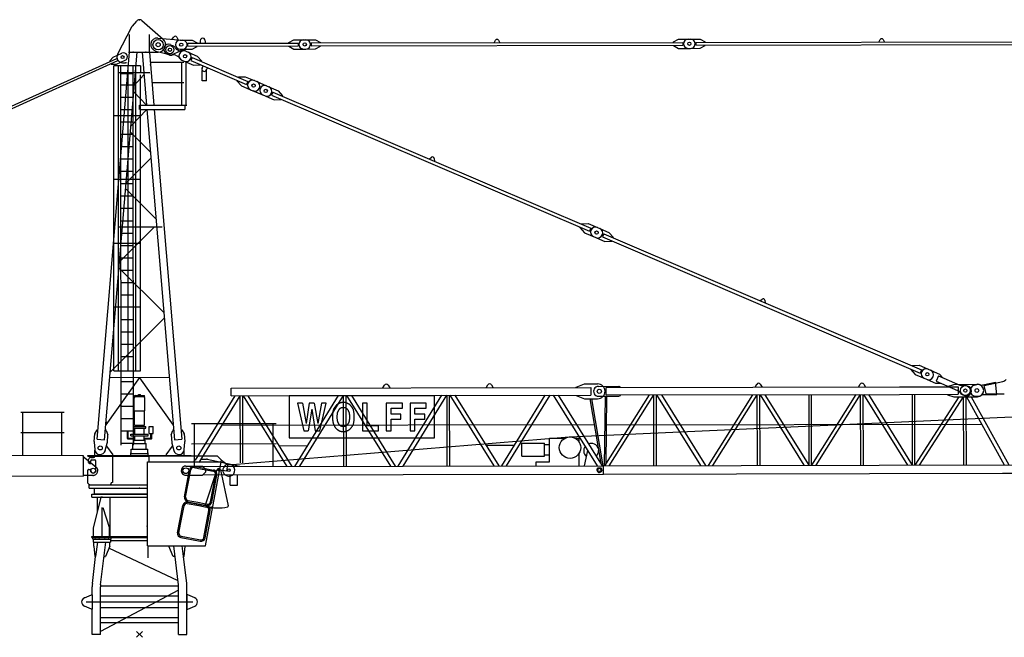
# Model space of a CAD drawing. Extents: x 27 to 305845, y -543 to 520123.
# Drawn here: x 37103 to 60908, y -71 to 14864 of the extents above; entities that cross this region are included whole.
import ezdxf

# ---------------------------------------------------------------- set-up
doc = ezdxf.new("R2010")
doc.units = 0

# ---------------------------------------------------------------- blocks, each defined once
blk = doc.blocks.new('W_8060_25_80m_HT23')
for p, q in [((-173, 14710), (-69, 14832)), ((59, 14842), (569, 14394)), ((-530, 14021), (-177, 14704)), ((-240, 14079), (-240, 14509)), ((240, 14079), (240, 14509)), ((444, 14420), (1049, 14367)), ((793, 14390), (833, 14447)), ((902, 14441), (932, 14377)), ((980, 14370), (1270, 14371)), ((1170, 14296), (3833, 14300)), ((1170, 14226), (1170, 14296)), ((1270, 14371), (1390, 14306)), ((1390, 14296), (1390, 14306)), ((1470, 14356), (1470, 14296)), ((1590, 14356), (1590, 14296)), ((3613, 14310), (3733, 14375)), ((3613, 14300), (3613, 14310)), ((3733, 14375), (4023, 14375)), ((3833, 14300), (3833, 14230)), ((3963, 14375), (4253, 14376)), ((4153, 14301), (13133, 14316)), ((4153, 14301), (4153, 14231)), ((4253, 14376), (4373, 14311)), ((4373, 14301), (4373, 14311)), ((8573, 14308), (8608, 14368)), ((8677, 14369), (8713, 14308)), ((12913, 14326), (13033, 14391)), ((12913, 14316), (12913, 14326)), ((13033, 14391), (13323, 14391)), ((13133, 14316), (13133, 14246)), ((13263, 14391), (13553, 14392)), ((13453, 14316), (22433, 14332)), ((13453, 14316), (13453, 14246)), ((13553, 14392), (13673, 14327)), ((13673, 14317), (13673, 14327)), ((17873, 14324), (17908, 14384)), ((17977, 14384), (18013, 14324)), ((-1023, 4721), (-240, 14079)), ((-843, 4706), (-60, 14079)), ((-636, 13961), (-426, 14056)), ((-270, 14079), (450, 14079)), ((60, 14079), (167, 12798)), ((240, 14079), (347, 12798)), ((391, 14106), (733, 14019)), ((752, 14260), (807, 14236)), ((814, 14027), (1088, 14158)), ((922, 14133), (965, 14114)), ((980, 14150), (1270, 14151)), ((1120, 14103), (1396, 13984)), ((1120, 14103), (1175, 14079)), ((1170, 14226), (3833, 14230)), ((1270, 14151), (1390, 14216)), ((1390, 14216), (1390, 14226)), ((3613, 14220), (3613, 14230)), ((3613, 14220), (3733, 14155)), ((3733, 14155), (4023, 14155)), ((3963, 14155), (4253, 14156)), ((4153, 14231), (13133, 14246)), ((4253, 14156), (4373, 14221)), ((4373, 14221), (4373, 14231)), ((12913, 14236), (12913, 14246)), ((12913, 14236), (13033, 14171)), ((13033, 14171), (13323, 14171)), ((13263, 14171), (13553, 14172)), ((13453, 14246), (22433, 14262)), ((13553, 14172), (13673, 14237)), ((13673, 14237), (13673, 14247)), ((-8761, 10209), (-550, 13929)), ((-8736, 10155), (-525, 13874)), ((-720, 13868), (-636, 13961)), ((-720, 13868), (-714, 13854)), ((-557, 13788), (-348, 13883)), ((-550, 13929), (-525, 13874)), ((-410, 13824), (-341, 13824)), ((260, 13838), (1075, 13838)), ((658, 14039), (713, 14016)), ((867, 14004), (910, 13986)), ((1021, 12798), (1021, 13838)), ((1025, 13882), (1301, 13764)), ((1025, 13882), (1081, 13858)), ((1126, 13838), (1166, 13838)), ((1126, 12798), (1126, 13838)), ((1272, 13950), (1241, 13877)), ((1241, 13877), (2587, 13300)), ((1272, 13950), (2619, 13373)), ((1396, 13984), (1506, 13861)), ((1506, 13861), (1502, 13852)), ((-689, 13800), (-683, 13786)), ((-683, 13786), (-557, 13788)), ((-624, 12550), (-624, 13745)), ((24, 13745), (-624, 13745)), ((-511, 12566), (-511, 13745)), ((-511, 13590), (250, 13590)), ((-450, 12570), (-450, 13745)), ((-275, 12572), (-275, 13745)), ((-150, 12570), (-150, 13745)), ((-93, 12566), (-89, 13761)), ((24, 13745), (24, 13590)), ((1301, 13764), (1467, 13769)), ((1470, 13778), (1467, 13769)), ((1511, 13695), (1535, 13751)), ((1516, 13382), (1516, 13639)), ((1616, 13382), (1616, 13639)), ((1622, 13649), (1645, 13703)), ((-450, 13566), (-150, 13566)), ((-127, 13274), (106, 13530)), ((24, 6373), (24, 13530)), ((301, 13348), (1075, 13348)), ((1616, 13382), (1516, 13382)), ((2357, 13398), (2354, 13389)), ((2354, 13389), (2464, 13266)), ((2393, 13481), (2389, 13472)), ((2393, 13481), (2558, 13486)), ((2558, 13486), (2834, 13368)), ((2619, 13373), (2587, 13300)), ((2779, 13392), (3128, 13242)), ((-450, 13292), (-150, 13292)), ((-140, 13119), (167, 12798)), ((2464, 13266), (2740, 13147)), ((2684, 13171), (3034, 13021)), ((3073, 13266), (3349, 13147)), ((3225, 13113), (3194, 13040)), ((3225, 13113), (10910, 9820)), ((3349, 13147), (3459, 13024)), ((-450, 12993), (-150, 12993)), ((2979, 13045), (3254, 12927)), ((3194, 13040), (10878, 9747)), ((3254, 12927), (3420, 12932)), ((3420, 12932), (3424, 12941)), ((3455, 13015), (3459, 13024)), ((-450, 12694), (-150, 12694)), ((-209, 12292), (176, 12693)), ((0, 12694), (0, 12798)), ((0, 12798), (1100, 12798)), ((5, 12693), (1095, 12693)), ((176, 12693), (843, 4706)), ((356, 12693), (1023, 4721)), ((895, 12798), (900, 12798)), ((1017, 12798), (1147, 12798)), ((1100, 12694), (1100, 12798)), ((-620, 6372), (-624, 12550)), ((-624, 12550), (24, 12550)), ((-507, 6372), (-511, 12566)), ((-446, 4578), (-450, 12570)), ((-450, 12395), (-150, 12395)), ((-275, 11028), (-275, 12572)), ((-146, 4578), (-150, 12570)), ((-90, 6372), (-93, 12566)), ((-221, 12145), (262, 11662)), ((-450, 12096), (-150, 12096)), ((-450, 11797), (-150, 11797)), ((-450, 11498), (-150, 11498)), ((-325, 10920), (274, 11519)), ((7003, 11494), (7060, 11536)), ((7123, 11509), (7132, 11439)), ((-450, 11200), (-150, 11200)), ((-624, 11005), (24, 11005)), ((-275, 9484), (-275, 11028)), ((-450, 10901), (-150, 10901)), ((-325, 10767), (397, 10046)), ((-450, 10602), (-150, 10602)), ((-450, 10303), (-150, 10303)), ((-450, 10004), (-150, 10004)), ((-511, 9858), (550, 9858)), ((-484, 9009), (365, 9858)), ((10644, 9836), (10648, 9845)), ((10644, 9836), (10755, 9713)), ((10680, 9919), (10684, 9928)), ((10684, 9928), (10849, 9933)), ((10849, 9933), (11125, 9815)), ((10910, 9820), (10878, 9747)), ((11070, 9839), (11346, 9721)), ((-450, 9705), (-150, 9705)), ((10755, 9713), (11030, 9595)), ((10975, 9618), (11251, 9500)), ((11222, 9687), (11191, 9613)), ((11191, 9613), (18875, 6320)), ((11222, 9687), (18906, 6394)), ((11346, 9721), (11456, 9597)), ((11452, 9588), (11456, 9597)), ((-624, 9461), (24, 9461)), ((-450, 9406), (-150, 9406)), ((-275, 7939), (-275, 9484)), ((11251, 9500), (11417, 9505)), ((11417, 9505), (11420, 9515)), ((-450, 9107), (-150, 9107)), ((586, 7785), (-496, 8859)), ((-450, 8808), (-150, 8808)), ((-450, 8509), (-150, 8509)), ((-450, 8211), (-150, 8211)), ((15000, 8068), (15056, 8109)), ((-624, 7917), (24, 7917)), ((-275, 6372), (-275, 7939)), ((15120, 8082), (15129, 8013)), ((598, 7643), (-707, 6338)), ((-450, 7613), (-150, 7613)), ((-449, 7314), (-150, 7314)), ((-449, 7015), (-150, 7015)), ((-449, 6716), (-150, 6716)), ((18677, 6492), (18681, 6502)), ((18681, 6502), (18846, 6507)), ((18846, 6507), (19122, 6389)), ((2, 6212), (-813, 5064)), ((-718, 6208), (717, 6216)), ((-625, 6372), (24, 6373)), ((-2, 6207), (814, 5056)), ((18641, 6410), (18645, 6419)), ((18641, 6410), (18751, 6286)), ((18751, 6286), (19027, 6168)), ((18906, 6394), (18875, 6320)), ((18972, 6192), (19248, 6073)), ((19067, 6412), (19342, 6294)), ((19313, 6252), (19258, 6123)), ((19313, 6252), (19831, 6030)), ((19342, 6294), (19421, 6206)), ((-446, 6118), (-146, 6118)), ((2216, 5950), (10911, 5968)), ((5881, 5958), (5923, 6028)), ((6009, 6029), (6051, 5958)), ((8381, 5963), (8423, 6033)), ((8509, 6034), (8551, 5963)), ((10556, 5977), (10756, 6058)), ((10556, 5967), (10556, 5977)), ((10756, 6058), (11076, 6058)), ((10911, 5968), (10911, 5788)), ((11096, 5998), (11591, 5999)), ((11281, 5969), (18376, 5983)), ((11281, 5789), (11281, 5969)), ((11591, 5999), (11631, 5979)), ((11631, 5969), (11631, 5979)), ((14881, 5976), (14923, 6047)), ((15009, 6047), (15051, 5976)), ((17381, 5981), (17423, 6052)), ((17509, 6052), (17551, 5981)), ((18376, 5983), (19791, 5986)), ((19248, 6073), (19366, 6077)), ((19258, 6123), (19776, 5901)), ((19536, 5995), (19686, 6046)), ((19536, 5985), (19536, 5995)), ((19686, 6046), (20261, 6047)), ((19791, 5986), (19791, 5806)), ((19986, 6018), (20041, 5995)), ((20188, 6027), (20240, 6039)), ((20390, 6031), (20698, 6100)), ((20424, 6018), (20875, 6119)), ((20469, 5817), (20424, 6018)), ((20731, 5798), (20698, 6100)), ((-446, 5819), (-146, 5819)), ((-129, 5756), (129, 5756)), ((-109, 5776), (-28, 5776)), ((-28, 5798), (27, 5798)), ((-28, 5776), (-28, 5798)), ((-28, 5776), (27, 5776)), ((27, 5776), (27, 5798)), ((27, 5776), (109, 5776)), ((1351, 4213), (2311, 5770)), ((1438, 4160), (2430, 5771)), ((2216, 5770), (2216, 5950)), ((2216, 5770), (10911, 5788)), ((2438, 4152), (2435, 5777)), ((2501, 4152), (2498, 5778)), ((2502, 5771), (3564, 4063)), ((2622, 5771), (3684, 4063)), ((3756, 4063), (4811, 5775)), ((3875, 4064), (4930, 5776)), ((4938, 4066), (4935, 5783)), ((5002, 4066), (4998, 5783)), ((5002, 5776), (6064, 4068)), ((5122, 5776), (6184, 4068)), ((6256, 4068), (7311, 5781)), ((6375, 4069), (7430, 5781)), ((7438, 4071), (7435, 5781)), ((7502, 4071), (7498, 5781)), ((7502, 5781), (8564, 4073)), ((7622, 5781), (8684, 4073)), ((8756, 4073), (9811, 5786)), ((8875, 4074), (9930, 5786)), ((10002, 5786), (11064, 4078)), ((10122, 5786), (11184, 4078)), ((10556, 5777), (10556, 5787)), ((10556, 5777), (10756, 5698)), ((11096, 5758), (11591, 5759)), ((11241, 4079), (11262, 5759)), ((11253, 4079), (12328, 5791)), ((11280, 4122), (11300, 5759)), ((11281, 5789), (18376, 5803)), ((11358, 4079), (12433, 5791)), ((11591, 5759), (11631, 5779)), ((11631, 5779), (11631, 5789)), ((12438, 4081), (12435, 5793)), ((12502, 4081), (12498, 5791)), ((12502, 5791), (13564, 4083)), ((12622, 5791), (13684, 4084)), ((13753, 4084), (14828, 5796)), ((13858, 4084), (14933, 5796)), ((14938, 4086), (14935, 5796)), ((15002, 4086), (14998, 5796)), ((15002, 5796), (16064, 4088)), ((15122, 5796), (16184, 4089)), ((16191, 4089), (16188, 5799)), ((16248, 4089), (16245, 5799)), ((16253, 4089), (17328, 5801)), ((16358, 4089), (17433, 5801)), ((17438, 4091), (17435, 5801)), ((17502, 4091), (17498, 5801)), ((17502, 5801), (18564, 4093)), ((17622, 5801), (18684, 4094)), ((18376, 5803), (19791, 5806)), ((18691, 4094), (18688, 5804)), ((18748, 4094), (18745, 5804)), ((18753, 4094), (19816, 5746)), ((18859, 4094), (19922, 5746)), ((19536, 5795), (19536, 5805)), ((19536, 5795), (19686, 5746)), ((19686, 5746), (20261, 5747)), ((19891, 5798), (19946, 5774)), ((19927, 4096), (19924, 5746)), ((19991, 4096), (19987, 5746)), ((19991, 5746), (20904, 4098)), ((20107, 5747), (21020, 4099)), ((20218, 5757), (20271, 5757)), ((20416, 5797), (20731, 5798)), ((20469, 5817), (20908, 5818)), ((-446, 5521), (-146, 5521)), ((-129, 5408), (-129, 5711)), ((129, 5408), (129, 5711)), ((3940, 5590), (4028, 5098)), ((4104, 5590), (4028, 5098)), ((4226, 5590), (4307, 5098)), ((4397, 5590), (4307, 5098)), ((10397, 4777), (29059, 5626)), ((10756, 5698), (11076, 5698)), ((10887, 5698), (11151, 4132)), ((10926, 5698), (11198, 4078)), ((-2872, 5372), (-1822, 5370)), ((-2820, 4332), (-2818, 5372)), ((-1878, 4330), (-1876, 5370)), ((-129, 5408), (129, 5408)), ((-120, 5062), (-120, 5408)), ((120, 5062), (120, 5408)), ((4164, 5448), (4079, 4925)), ((4164, 5448), (4249, 4925)), ((-446, 5222), (-146, 5222)), ((-142, 5023), (150, 5023)), ((-142, 5023), (-142, 4988)), ((-120, 5062), (120, 5062)), ((-103, 5023), (-103, 5062)), ((102, 5023), (102, 5062)), ((150, 4988), (150, 5023)), ((237, 4861), (237, 5026)), ((237, 5026), (332, 5026)), ((332, 4861), (332, 5026)), ((1253, 5098), (3303, 5102)), ((1330, 4068), (1328, 5098)), ((1992, 5060), (10991, 5078)), ((3230, 4062), (3228, 5102)), ((11292, 5069), (20356, 5087)), ((-2873, 4882), (-1823, 4880)), ((-1097, 4667), (-1082, 4852)), ((-1082, 4852), (-1024, 4947)), ((-1024, 4947), (-1004, 4946)), ((-824, 4931), (-805, 4929)), ((-805, 4929), (-763, 4825)), ((-778, 4640), (-763, 4825)), ((-446, 4923), (-146, 4923)), ((-294, 4739), (-294, 4898)), ((-294, 4770), (-294, 4833)), ((-276, 4748), (-276, 4898)), ((-209, 4799), (-209, 4844)), ((-209, 4844), (209, 4844)), ((-209, 4799), (209, 4799)), ((-142, 4988), (150, 4988)), ((-115, 4697), (-115, 4799)), ((-115, 4799), (115, 4799)), ((-115, 4697), (-115, 4799)), ((-112, 4844), (-112, 4988)), ((112, 4844), (112, 4988)), ((115, 4697), (115, 4799)), ((209, 4799), (209, 4844)), ((237, 4861), (332, 4861)), ((276, 4748), (276, 4861)), ((294, 4739), (294, 4861)), ((763, 4825), (805, 4929)), ((763, 4825), (778, 4640)), ((805, 4929), (824, 4931)), ((1004, 4946), (1024, 4947)), ((1024, 4947), (1082, 4852)), ((1082, 4852), (1097, 4667)), ((2149, 4101), (10388, 4776)), ((-1097, 4650), (-1082, 4468)), ((-1023, 4721), (-843, 4706)), ((-827, 4447), (-781, 4624)), ((-799, 4553), (-642, 4338)), ((-446, 4624), (-146, 4624)), ((-294, 4739), (-294, 4752)), ((-280, 4725), (-115, 4725)), ((-276, 4748), (-276, 4752)), ((-271, 4743), (-115, 4743)), ((-159, 4475), (-159, 4599)), ((-142, 4615), (158, 4615)), ((-135, 4615), (-135, 4697)), ((-135, 4697), (135, 4697)), ((115, 4743), (271, 4743)), ((115, 4725), (280, 4725)), ((135, 4615), (135, 4697)), ((158, 4475), (158, 4615)), ((642, 4338), (799, 4553)), ((781, 4624), (827, 4447)), ((843, 4706), (1023, 4721)), ((1082, 4468), (1097, 4650)), ((1254, 4608), (3304, 4612)), ((3373, 4563), (4064, 4564)), ((8373, 4573), (9064, 4574)), ((9246, 4623), (9790, 4624)), ((9247, 4306), (9246, 4623)), ((9790, 4307), (9790, 4624)), ((9790, 4594), (9911, 4594)), ((9910, 4741), (10291, 4742)), ((9912, 4176), (9910, 4741)), ((10526, 4742), (10629, 4742)), ((10629, 4643), (10629, 4742)), ((-4499, 4336), (-1359, 4329)), ((-1369, 4313), (-1047, 4046)), ((-1359, 4329), (-1360, 3829)), ((-1250, 4329), (1250, 4329)), ((-1250, 4309), (-1250, 4329)), ((-1250, 4309), (229, 4309)), ((-1080, 4309), (-1080, 4454)), ((-642, 3679), (-642, 4309)), ((-212, 4329), (-212, 4389)), ((-212, 4375), (212, 4375)), ((-200, 4475), (200, 4475)), ((-200, 4375), (-200, 4475)), ((200, 4375), (200, 4475)), ((212, 4329), (212, 4389)), ((229, 4314), (1461, 4314)), ((229, 4175), (229, 4314)), ((1080, 4314), (1080, 4454)), ((1250, 4314), (1250, 4329)), ((1461, 4314), (1881, 4314)), ((1881, 4314), (1981, 4214)), ((9247, 4306), (9790, 4307)), ((9790, 4338), (9911, 4338)), ((10630, 4077), (10630, 4391)), ((10760, 4078), (10835, 4448)), ((-1230, 4159), (-1230, 4229)), ((-1230, 4159), (-1200, 4129)), ((-1200, 4129), (-1181, 4129)), ((-1181, 4129), (-1181, 4199)), ((-1180, 4279), (-1110, 4279)), ((-1161, 4219), (-1079, 4219)), ((-1059, 3959), (-1059, 4199)), ((191, 2144), (191, 4174)), ((191, 4174), (1452, 4174)), ((1120, 4068), (1520, 4069)), ((1324, 4063), (1432, 4043)), ((1452, 4174), (1973, 4174)), ((1486, 4239), (1616, 4239)), ((1520, 4069), (1605, 3984)), ((1530, 4059), (11219, 4078)), ((1591, 2144), (1981, 4214)), ((1637, 4237), (2422, 4068)), ((1981, 4214), (2137, 4098)), ((2109, 3951), (2137, 4098)), ((9590, 4175), (9912, 4176)), ((9590, 4075), (9590, 4175)), ((11219, 3878), (11219, 4078)), ((11221, 4078), (21207, 4099)), ((11221, 3878), (11221, 4078)), ((-4610, 3836), (-1360, 3829)), ((-1120, 3844), (-1360, 3845)), ((-1250, 3659), (-1250, 3969)), ((-1230, 3989), (-1181, 3989)), ((-1181, 3959), (-1181, 3989)), ((1084, 3325), (1208, 3983)), ((1115, 3319), (1239, 3978)), ((1120, 3848), (1520, 3849)), ((1319, 4032), (1428, 4011)), ((1428, 4011), (1786, 3944)), ((1432, 4043), (1792, 3975)), ((1520, 3849), (1605, 3934)), ((1530, 3859), (11219, 3878)), ((1592, 3136), (1877, 3984)), ((1605, 3934), (1605, 3984)), ((1716, 3206), (1841, 3864)), ((1748, 3200), (1872, 3858)), ((1937, 3983), (2109, 3951)), ((1954, 3980), (2146, 3106)), ((2191, 3610), (2190, 3860)), ((2371, 3611), (2370, 3861)), ((11082, 4028), (11157, 4028)), ((11221, 3878), (20864, 3898)), ((20864, 3898), (21120, 3899)), ((-1250, 3659), (-1210, 3619)), ((-1220, 3619), (191, 3619)), ((-1220, 3539), (-1220, 3619)), ((2191, 3610), (2371, 3611)), ((-1220, 3539), (191, 3539)), ((-1150, 3320), (-1150, 3390)), ((-1150, 3390), (0, 3390)), ((-1087, 3397), (-1087, 3539)), ((-1087, 3397), (191, 3397)), ((0, 3390), (191, 3390)), ((-1150, 3320), (0, 3320)), ((-1112, 2570), (-928, 3320)), ((-1018, 2955), (-1018, 3320)), ((-709, 2370), (-709, 3320)), ((0, 3320), (191, 3320)), ((920, 2458), (1044, 3117)), ((1015, 2786), (1076, 3111)), ((1155, 3165), (1430, 3113)), ((1161, 3197), (1409, 3150)), ((1163, 3208), (1420, 3160)), ((1169, 3240), (1408, 3195)), ((1408, 3195), (1637, 3152)), ((1409, 3150), (1629, 3108)), ((1420, 3160), (1631, 3120)), ((1430, 3113), (1623, 3077)), ((-905, 2370), (-905, 3070)), ((-891, 3070), (-729, 2570)), ((1553, 2339), (1677, 2998)), ((1585, 2333), (1709, 2992)), ((952, 2452), (1015, 2786)), ((-1112, 2370), (-1112, 2570)), ((-729, 2370), (-729, 2570)), ((-1150, 2370), (0, 2370)), ((-1150, 2340), (-1150, 2370)), ((-1150, 2340), (-1150, 2370)), ((-1150, 2340), (0, 2340)), ((-1129, 2300), (-1129, 2340)), ((-1129, 2300), (-689, 2300)), ((-1119, 2300), (-699, 2300)), ((-1119, 2300), (-699, 2300)), ((-689, 2300), (-689, 2340)), ((0, 2370), (191, 2370)), ((0, 2340), (191, 2340)), ((191, 2144), (1424, 2144)), ((1000, 2342), (1422, 2262)), ((1006, 2373), (1433, 2293)), ((1422, 2262), (1468, 2253)), ((1424, 2144), (1591, 2144)), ((1433, 2293), (1474, 2285))]:
    blk.add_line(p, q)
at = {"color": 7, "linetype": 'Continuous'}
for p, q in [((7132, 5770), (3616, 5770)), ((3616, 5770), (3616, 4749)), ((7132, 4749), (7132, 5770)), ((3940, 5590), (3819, 5590)), ((3819, 5590), (3974, 4925)), ((4226, 5590), (4104, 5590)), ((4359, 4925), (4512, 5590)), ((4512, 5590), (4397, 5590)), ((4710, 5480), (4705, 5472)), ((4715, 5488), (4710, 5480)), ((4721, 5495), (4715, 5488)), ((4726, 5502), (4721, 5495)), ((4731, 5508), (4726, 5502)), ((4736, 5514), (4731, 5508)), ((4740, 5519), (4736, 5514)), ((4744, 5524), (4740, 5519)), ((4748, 5529), (4744, 5524)), ((4752, 5533), (4748, 5529)), ((4755, 5537), (4752, 5533)), ((4758, 5540), (4755, 5537)), ((4761, 5543), (4758, 5540)), ((4765, 5547), (4761, 5543)), ((4768, 5550), (4765, 5547)), ((4771, 5553), (4768, 5550)), ((4775, 5556), (4771, 5553)), ((4778, 5558), (4775, 5556)), ((4782, 5561), (4778, 5558)), ((4785, 5563), (4782, 5561)), ((4789, 5566), (4785, 5563)), ((4793, 5568), (4789, 5566)), ((4797, 5571), (4793, 5568)), ((4801, 5573), (4797, 5571)), ((4805, 5575), (4801, 5573)), ((4809, 5577), (4805, 5575)), ((4813, 5579), (4809, 5577)), ((4817, 5581), (4813, 5579)), ((4821, 5583), (4817, 5581)), ((4825, 5585), (4821, 5583)), ((4829, 5587), (4825, 5585)), ((4833, 5588), (4829, 5587)), ((4837, 5590), (4833, 5588)), ((4841, 5592), (4837, 5590)), ((4846, 5594), (4841, 5592)), ((4850, 5595), (4846, 5594)), ((4854, 5597), (4850, 5595)), ((4858, 5598), (4854, 5597)), ((4863, 5600), (4858, 5598)), ((4860, 5475), (4864, 5478)), ((4867, 5601), (4863, 5600)), ((4864, 5478), (4869, 5480)), ((4871, 5602), (4867, 5601)), ((4869, 5480), (4873, 5482)), ((4876, 5603), (4871, 5602)), ((4873, 5482), (4878, 5484)), ((4880, 5604), (4876, 5603)), ((4878, 5484), (4883, 5485)), ((4885, 5605), (4880, 5604)), ((4883, 5485), (4888, 5486)), ((4889, 5605), (4885, 5605)), ((4888, 5486), (4893, 5487)), ((4894, 5606), (4889, 5605)), ((4893, 5487), (4899, 5488)), ((4898, 5606), (4894, 5606)), ((4903, 5607), (4898, 5606)), ((4899, 5488), (4904, 5488)), ((4908, 5607), (4903, 5607)), ((4904, 5488), (4909, 5489)), ((4913, 5607), (4908, 5607)), ((4909, 5489), (4915, 5489)), ((4917, 5607), (4913, 5607)), ((4915, 5489), (4920, 5489)), ((4922, 5607), (4917, 5607)), ((4920, 5489), (4926, 5489)), ((4927, 5607), (4922, 5607)), ((4926, 5489), (4932, 5489)), ((4932, 5607), (4927, 5607)), ((4936, 5607), (4932, 5607)), ((4932, 5489), (4938, 5489)), ((4941, 5607), (4936, 5607)), ((4938, 5489), (4943, 5489)), ((4945, 5607), (4941, 5607)), ((4943, 5489), (4949, 5488)), ((4949, 5607), (4945, 5607)), ((4954, 5607), (4949, 5607)), ((4949, 5488), (4955, 5488)), ((4958, 5607), (4954, 5607)), ((4955, 5488), (4960, 5487)), ((4962, 5606), (4958, 5607)), ((4960, 5487), (4966, 5486)), ((4967, 5606), (4962, 5606)), ((4966, 5486), (4971, 5485)), ((4971, 5605), (4967, 5606)), ((4975, 5605), (4971, 5605)), ((4971, 5485), (4976, 5484)), ((4980, 5604), (4975, 5605)), ((4976, 5484), (4981, 5482)), ((4985, 5603), (4980, 5604)), ((4981, 5482), (4986, 5480)), ((4989, 5602), (4985, 5603)), ((4986, 5480), (4991, 5477)), ((4995, 5600), (4989, 5602)), ((4991, 5477), (4996, 5473)), ((5000, 5598), (4995, 5600)), ((5006, 5596), (5000, 5598)), ((5012, 5593), (5006, 5596)), ((5019, 5590), (5012, 5593)), ((5026, 5587), (5019, 5590)), ((5033, 5584), (5026, 5587)), ((5040, 5581), (5033, 5584)), ((5047, 5577), (5040, 5581)), ((5053, 5574), (5047, 5577)), ((5059, 5570), (5053, 5574)), ((5064, 5567), (5059, 5570)), ((5069, 5564), (5064, 5567)), ((5074, 5561), (5069, 5564)), ((5078, 5558), (5074, 5561)), ((5082, 5555), (5078, 5558)), ((5085, 5552), (5082, 5555)), ((5089, 5549), (5085, 5552)), ((5092, 5546), (5089, 5549)), ((5095, 5543), (5092, 5546)), ((5098, 5540), (5095, 5543)), ((5101, 5536), (5098, 5540)), ((5104, 5533), (5101, 5536)), ((5108, 5529), (5104, 5533)), ((5112, 5524), (5108, 5529)), ((5116, 5519), (5112, 5524)), ((5120, 5514), (5116, 5519)), ((5125, 5508), (5120, 5514)), ((5130, 5502), (5125, 5508)), ((5135, 5495), (5130, 5502)), ((5141, 5488), (5135, 5495)), ((5146, 5480), (5141, 5488)), ((5151, 5472), (5146, 5480)), ((5507, 5590), (5392, 5590)), ((5392, 5590), (5392, 4925)), ((5507, 5043), (5507, 5590)), ((6355, 5590), (5966, 5590)), ((5966, 5590), (5966, 4925)), ((6355, 5471), (6355, 5590)), ((6930, 5590), (6540, 5590)), ((6540, 5590), (6540, 4925)), ((6930, 5471), (6930, 5590)), ((4667, 5295), (4666, 5275)), ((4666, 5275), (4666, 5254)), ((4666, 5254), (4667, 5235)), ((4668, 5335), (4667, 5316)), ((4667, 5316), (4667, 5295)), ((4670, 5353), (4668, 5335)), ((4671, 5370), (4670, 5353)), ((4674, 5386), (4671, 5370)), ((4676, 5399), (4674, 5386)), ((4679, 5412), (4676, 5399)), ((4682, 5424), (4679, 5412)), ((4686, 5435), (4682, 5424)), ((4690, 5445), (4686, 5435)), ((4695, 5454), (4690, 5445)), ((4699, 5463), (4695, 5454)), ((4705, 5472), (4699, 5463)), ((4781, 5273), (4782, 5288)), ((4781, 5258), (4781, 5273)), ((4781, 5243), (4781, 5258)), ((4782, 5228), (4781, 5243)), ((4782, 5302), (4783, 5315)), ((4782, 5288), (4782, 5302)), ((4783, 5315), (4784, 5327)), ((4784, 5327), (4785, 5337)), ((4785, 5337), (4786, 5347)), ((4786, 5347), (4788, 5356)), ((4788, 5356), (4790, 5363)), ((4790, 5363), (4791, 5370)), ((4791, 5370), (4794, 5377)), ((4794, 5377), (4796, 5383)), ((4796, 5383), (4799, 5389)), ((4799, 5389), (4801, 5395)), ((4801, 5395), (4804, 5401)), ((4804, 5401), (4807, 5406)), ((4807, 5406), (4810, 5411)), ((4810, 5411), (4813, 5417)), ((4813, 5417), (4817, 5422)), ((4817, 5422), (4820, 5427)), ((4820, 5427), (4823, 5432)), ((4823, 5432), (4826, 5437)), ((4826, 5437), (4830, 5442)), ((4830, 5442), (4833, 5447)), ((4833, 5447), (4836, 5452)), ((4836, 5452), (4840, 5456)), ((4840, 5456), (4844, 5461)), ((4844, 5461), (4847, 5465)), ((4847, 5465), (4851, 5468)), ((4851, 5468), (4855, 5472)), ((4855, 5472), (4860, 5475)), ((4996, 5473), (5001, 5469)), ((5001, 5469), (5007, 5464)), ((5007, 5464), (5012, 5458)), ((5012, 5458), (5018, 5452)), ((5018, 5452), (5024, 5444)), ((5024, 5444), (5029, 5436)), ((5029, 5436), (5035, 5427)), ((5035, 5427), (5041, 5418)), ((5041, 5418), (5046, 5409)), ((5046, 5409), (5051, 5400)), ((5051, 5400), (5056, 5391)), ((5056, 5391), (5059, 5383)), ((5059, 5383), (5063, 5375)), ((5063, 5375), (5065, 5366)), ((5065, 5366), (5068, 5358)), ((5068, 5358), (5069, 5349)), ((5069, 5349), (5071, 5339)), ((5071, 5339), (5072, 5328)), ((5072, 5328), (5073, 5316)), ((5073, 5316), (5074, 5303)), ((5074, 5303), (5074, 5288)), ((5074, 5288), (5075, 5273)), ((5075, 5243), (5074, 5228)), ((5075, 5273), (5075, 5258)), ((5075, 5258), (5075, 5243)), ((5157, 5463), (5151, 5472)), ((5161, 5454), (5157, 5463)), ((5166, 5445), (5161, 5454)), ((5170, 5435), (5166, 5445)), ((5174, 5424), (5170, 5435)), ((5177, 5412), (5174, 5424)), ((5180, 5398), (5177, 5412)), ((5183, 5383), (5180, 5398)), ((5185, 5367), (5183, 5383)), ((5187, 5348), (5185, 5367)), ((5188, 5327), (5187, 5348)), ((5189, 5305), (5188, 5327)), ((5190, 5281), (5189, 5305)), ((5190, 5257), (5190, 5281)), ((5190, 5233), (5190, 5257)), ((6081, 5323), (6081, 5471)), ((6081, 5471), (6355, 5471)), ((6321, 5323), (6081, 5323)), ((6321, 5205), (6321, 5323)), ((6656, 5323), (6656, 5471)), ((6656, 5471), (6930, 5471)), ((6895, 5323), (6656, 5323)), ((6895, 5205), (6895, 5323)), ((4667, 5235), (4667, 5216)), ((4667, 5216), (4668, 5199)), ((4668, 5199), (4669, 5184)), ((4669, 5184), (4670, 5170)), ((4670, 5170), (4671, 5158)), ((4671, 5158), (4672, 5147)), ((4672, 5147), (4674, 5138)), ((4674, 5138), (4676, 5129)), ((4676, 5129), (4678, 5121)), ((4678, 5121), (4680, 5113)), ((4680, 5113), (4682, 5106)), ((4682, 5106), (4685, 5098)), ((4685, 5098), (4688, 5091)), ((4688, 5091), (4691, 5084)), ((4691, 5084), (4694, 5077)), ((4694, 5077), (4697, 5070)), ((4697, 5070), (4700, 5063)), ((4700, 5063), (4703, 5056)), ((4703, 5056), (4705, 5050)), ((4705, 5050), (4708, 5044)), ((4708, 5044), (4711, 5039)), ((4711, 5039), (4714, 5033)), ((4714, 5033), (4717, 5027)), ((4717, 5027), (4719, 5022)), ((4719, 5022), (4723, 5016)), ((4723, 5016), (4726, 5011)), ((4726, 5011), (4729, 5006)), ((4729, 5006), (4732, 5001)), ((4732, 5001), (4736, 4996)), ((4782, 5214), (4782, 5228)), ((4783, 5200), (4782, 5214)), ((4784, 5189), (4783, 5200)), ((4785, 5178), (4784, 5189)), ((4786, 5168), (4785, 5178)), ((4788, 5160), (4786, 5168)), ((4790, 5152), (4788, 5160)), ((4791, 5144), (4790, 5152)), ((4794, 5138), (4791, 5144)), ((4796, 5131), (4794, 5138)), ((4799, 5125), (4796, 5131)), ((4801, 5120), (4799, 5125)), ((4804, 5114), (4801, 5120)), ((4807, 5108), (4804, 5114)), ((4810, 5103), (4807, 5108)), ((4813, 5098), (4810, 5103)), ((4817, 5093), (4813, 5098)), ((4820, 5087), (4817, 5093)), ((4823, 5082), (4820, 5087)), ((4826, 5077), (4823, 5082)), ((4830, 5072), (4826, 5077)), ((4833, 5067), (4830, 5072)), ((4836, 5063), (4833, 5067)), ((4840, 5058), (4836, 5063)), ((4844, 5054), (4840, 5058)), ((4848, 5050), (4844, 5054)), ((4851, 5046), (4848, 5050)), ((4856, 5043), (4851, 5046)), ((4860, 5040), (4856, 5043)), ((4865, 5037), (4860, 5040)), ((4871, 5035), (4865, 5037)), ((4877, 5032), (4871, 5035)), ((4884, 5031), (4877, 5032)), ((4891, 5029), (4884, 5031)), ((4900, 5028), (4891, 5029)), ((4909, 5027), (4900, 5028)), ((4918, 5027), (4909, 5027)), ((4928, 5027), (4918, 5027)), ((4938, 5027), (4928, 5027)), ((4947, 5027), (4938, 5027)), ((4956, 5028), (4947, 5027)), ((4965, 5029), (4956, 5028)), ((4972, 5031), (4965, 5029)), ((4979, 5032), (4972, 5031)), ((4985, 5035), (4979, 5032)), ((4991, 5037), (4985, 5035)), ((4996, 5040), (4991, 5037)), ((5000, 5043), (4996, 5040)), ((5004, 5046), (5000, 5043)), ((5008, 5050), (5004, 5046)), ((5012, 5054), (5008, 5050)), ((5016, 5058), (5012, 5054)), ((5019, 5063), (5016, 5058)), ((5023, 5067), (5019, 5063)), ((5026, 5072), (5023, 5067)), ((5030, 5077), (5026, 5072)), ((5033, 5082), (5030, 5077)), ((5036, 5087), (5033, 5082)), ((5039, 5093), (5036, 5087)), ((5043, 5098), (5039, 5093)), ((5046, 5103), (5043, 5098)), ((5049, 5108), (5046, 5103)), ((5052, 5114), (5049, 5108)), ((5055, 5120), (5052, 5114)), ((5058, 5125), (5055, 5120)), ((5060, 5131), (5058, 5125)), ((5063, 5138), (5060, 5131)), ((5065, 5144), (5063, 5138)), ((5067, 5152), (5065, 5144)), ((5068, 5159), (5067, 5152)), ((5070, 5168), (5068, 5159)), ((5071, 5178), (5070, 5168)), ((5072, 5188), (5071, 5178)), ((5073, 5200), (5072, 5188)), ((5074, 5214), (5073, 5200)), ((5074, 5228), (5074, 5214)), ((5115, 4995), (5122, 5003)), ((5122, 5003), (5128, 5010)), ((5128, 5010), (5134, 5018)), ((5134, 5018), (5140, 5026)), ((5140, 5026), (5146, 5034)), ((5146, 5034), (5151, 5042)), ((5151, 5042), (5157, 5051)), ((5157, 5051), (5161, 5060)), ((5161, 5060), (5166, 5070)), ((5166, 5070), (5170, 5080)), ((5170, 5080), (5174, 5091)), ((5174, 5091), (5177, 5103)), ((5177, 5103), (5180, 5116)), ((5180, 5116), (5183, 5131)), ((5183, 5131), (5185, 5148)), ((5185, 5148), (5187, 5166)), ((5187, 5166), (5188, 5187)), ((5188, 5187), (5189, 5210)), ((5189, 5210), (5190, 5233)), ((5779, 5043), (5507, 5043)), ((5779, 4925), (5779, 5043)), ((6081, 4925), (6081, 5205)), ((6081, 5205), (6321, 5205)), ((6656, 4925), (6656, 5205)), ((6656, 5205), (6895, 5205)), ((3974, 4925), (4079, 4925)), ((4249, 4925), (4359, 4925)), ((4736, 4996), (4740, 4992)), ((4740, 4992), (4744, 4987)), ((4744, 4987), (4748, 4983)), ((4748, 4983), (4752, 4979)), ((4752, 4979), (4756, 4975)), ((4756, 4975), (4761, 4971)), ((4761, 4971), (4765, 4967)), ((4765, 4967), (4770, 4963)), ((4770, 4963), (4775, 4960)), ((4775, 4960), (4779, 4956)), ((4779, 4956), (4784, 4953)), ((4784, 4953), (4789, 4950)), ((4789, 4950), (4794, 4946)), ((4794, 4946), (4799, 4943)), ((4799, 4943), (4804, 4940)), ((4804, 4940), (4809, 4937)), ((4809, 4937), (4814, 4934)), ((4814, 4934), (4819, 4931)), ((4819, 4931), (4824, 4928)), ((4824, 4928), (4830, 4925)), ((4830, 4925), (4835, 4923)), ((4835, 4923), (4840, 4920)), ((4840, 4920), (4846, 4918)), ((4846, 4918), (4851, 4916)), ((4851, 4916), (4857, 4914)), ((4857, 4914), (4863, 4913)), ((4863, 4913), (4870, 4911)), ((4870, 4911), (4878, 4910)), ((4878, 4910), (4885, 4909)), ((4885, 4909), (4894, 4909)), ((4894, 4909), (4903, 4908)), ((4903, 4908), (4912, 4908)), ((4912, 4908), (4922, 4908)), ((4922, 4908), (4931, 4908)), ((4931, 4908), (4940, 4908)), ((4940, 4908), (4949, 4908)), ((4949, 4908), (4957, 4908)), ((4957, 4908), (4964, 4909)), ((4964, 4909), (4970, 4910)), ((4970, 4910), (4976, 4910)), ((4976, 4910), (4981, 4911)), ((4981, 4911), (4986, 4912)), ((4986, 4912), (4991, 4913)), ((4991, 4913), (4995, 4915)), ((4995, 4915), (5000, 4916)), ((5000, 4916), (5004, 4918)), ((5004, 4918), (5008, 4919)), ((5008, 4919), (5012, 4921)), ((5012, 4921), (5016, 4923)), ((5016, 4923), (5020, 4924)), ((5020, 4924), (5024, 4926)), ((5024, 4926), (5029, 4928)), ((5029, 4928), (5033, 4930)), ((5033, 4930), (5037, 4932)), ((5037, 4932), (5041, 4934)), ((5041, 4934), (5045, 4936)), ((5045, 4936), (5049, 4938)), ((5049, 4938), (5053, 4940)), ((5053, 4940), (5056, 4942)), ((5056, 4942), (5060, 4944)), ((5060, 4944), (5064, 4947)), ((5064, 4947), (5068, 4949)), ((5068, 4949), (5071, 4951)), ((5071, 4951), (5075, 4954)), ((5075, 4954), (5078, 4957)), ((5078, 4957), (5082, 4959)), ((5082, 4959), (5085, 4962)), ((5085, 4962), (5089, 4965)), ((5089, 4965), (5092, 4968)), ((5092, 4968), (5095, 4971)), ((5095, 4971), (5098, 4975)), ((5098, 4975), (5101, 4978)), ((5101, 4978), (5104, 4981)), ((5104, 4981), (5107, 4985)), ((5107, 4985), (5110, 4988)), ((5110, 4988), (5113, 4992)), ((5113, 4992), (5115, 4995)), ((5392, 4925), (5779, 4925)), ((5966, 4925), (6081, 4925)), ((6540, 4925), (6656, 4925)), ((3616, 4749), (7132, 4749)), ((-1119, 2300), (-1119, 2230)), ((-1119, 2230), (-1099, 2230)), ((-1103, 2130), (-1103, 2230)), ((-1099, 2230), (-719, 2230)), ((-1054, 1880), (-1012, 2230)), ((-942, 1201), (-817, 2230)), ((-722, 2130), (-722, 2230)), ((-719, 2230), (-699, 2230)), ((-699, 2300), (-699, 2230)), ((210, 1852), (210, 2144)), ((707, 2130), (707, 2144)), ((942, 1201), (827, 2144)), ((1022, 2144), (1054, 1880)), ((1103, 2130), (1103, 2144)), ((-1103, 2130), (-1082, 1880)), ((-722, 2130), (-826, 1880)), ((812, 1880), (707, 2130)), ((1082, 1880), (1103, 2130)), ((-1140, 1227), (-1061, 1880)), ((-1082, 1880), (-1068, 1880)), ((-1054, 1880), (-1068, 1880)), ((-860, 1880), (-826, 1880)), ((860, 1880), (812, 1880)), ((1054, 1880), (1068, 1880)), ((1140, 1227), (1061, 1880)), ((1068, 1880), (1082, 1880)), ((-1334, 886), (-1165, 960)), ((-1145, 969), (-1165, 960)), ((-1145, 960), (-1145, 1150)), ((-1145, 960), (-1145, 610)), ((-945, 0), (-945, 1150)), ((945, 0), (945, 1150)), ((1145, 0), (1145, 1150)), ((1145, 969), (1165, 960)), ((1145, 960), (1145, 610)), ((1334, 886), (1165, 960)), ((-1334, 886), (-1342, 882)), ((945, 925), (-945, 925)), ((1334, 886), (1342, 882)), ((-1165, 610), (-1334, 684)), ((-1145, 610), (-1165, 610)), ((-1145, 0), (-1145, 610)), ((945, 645), (-945, 645)), ((1145, 610), (1165, 610)), ((1165, 610), (1334, 684)), ((-945, 410), (945, 410)), ((-945, 290), (945, 290)), ((-945, 0), (-1145, 0)), ((945, 0), (1145, 0))]:
    blk.add_line(p, q, dxfattribs=at)
at = {"color": 0, "linetype": 'Continuous'}
blk.add_line((-699, 2268), (191, 2268), dxfattribs=at)
at = {"color": 0}
for p, q in [((931, 1293), (-739, 2082)), ((945, 1073), (-945, 67)), ((-944, 1176), (944, 1176)), ((-1290, 785), (1290, 785)), ((71, 71), (-71, -71)), ((-71, 71), (71, -71))]:
    blk.add_line(p, q, dxfattribs=at)
for centre, radius in [((450, 14259), 125), ((450, 14259), 50), ((1010, 14260), 40), ((3993, 14265), 40), ((13293, 14281), 40), ((733, 14138), 100), ((733, 14138), 40), ((-410, 13959), 35.1), ((1100, 13980), 40), ((2759, 13269), 40), ((3053, 13143), 40), ((11050, 9717), 40), ((19047, 6290), 40), ((19966, 5896), 120), ((11116, 5878), 50), ((11116, 5878), 50), ((19966, 5896), 40), ((19966, 5896), 40), ((20246, 5897), 45), ((20246, 5897), 45), ((10409, 4517), 260), ((-950, 4509), 50), ((950, 4509), 50), ((-1120, 3958), 60), ((1120, 3958), 70), ((1915, 3971), 20), ((2160, 3970), 30), ((11120, 3978), 40), ((1744, 3065), 20), ((1744, 3065), 7.5)]:
    blk.add_circle(centre, radius)
for centre, radius, start, end in [((0, 14774), 90, 48.7084, 139.6076), ((-150, 14690), 30, 139.6076, 152.6528), ((430, 14261), 160, 85.0038, 255.7899), ((450, 14259), 180, 270, 48.7084), ((866, 14423), 40, 25.514, 144.4936), ((980, 14260), 110, 90.0977, 270.0977), ((1040, 14258), 110, 295.6763, 85.0324), ((1530, 14356), 60, 359.572, 180.0977), ((3963, 14265), 110, 90.0977, 270.0977), ((4023, 14265), 110, 270.0977, 90.0977), ((8643, 14348), 40, 30.6079, 149.5875), ((13263, 14281), 110, 90.0977, 270.0977), ((13323, 14281), 110, 270.0977, 90.0977), ((17943, 14364), 40, 30.6079, 149.5875), ((-387, 13969), 95, 294.3689, 114.3689), ((705, 14150), 120, 66.8046, 246.8046), ((760, 14126), 120, 29.1462, 66.8046), ((970, 14243), 120, 209.1462, 246.8046), ((1073, 13992), 120, 66.8046, 246.8046), ((1013, 14225), 120, 246.8046, 284.4631), ((1073, 13992), 120, 66.8046, 104.4631), ((1128, 13969), 120, 246.8046, 66.8046), ((-410, 13959), 135, 152.6528, 270), ((-341, 13764), 60, 64.2933, 90), ((760, 14126), 120, 246.8046, 284.4631), ((762, 14135), 120, 255.7899, 295.6763), ((820, 13894), 120, 66.8046, 104.4631), ((863, 13875), 120, 29.1462, 66.8046), ((1073, 13992), 120, 209.1462, 246.8046), ((1566, 13672), 60, 156.8046, 337.3303), ((2732, 13281), 120, 66.8046, 246.8046), ((2787, 13258), 120, 246.8046, 66.8046), ((3026, 13155), 120, 66.8046, 246.8046), ((3081, 13132), 120, 246.8046, 66.8046), ((7083, 11504), 40, 7.3149, 126.2944), ((11023, 9729), 120, 66.8046, 246.8046), ((11078, 9705), 120, 246.8046, 66.8046), ((15080, 8077), 40, 7.3149, 126.2944), ((19019, 6302), 120, 66.8046, 246.8046), ((19075, 6278), 120, 246.8046, 66.8046), ((5966, 6003), 50, 30.8951, 149.3374), ((8466, 6008), 50, 30.8951, 149.3374), ((11096, 5878), 120, 90.1163, 270.1163), ((11076, 5878), 180, 270.1163, 90.1163), ((14966, 6021), 50, 30.8951, 149.3374), ((17466, 6026), 50, 30.8951, 149.3374), ((19879, 6140), 120, 246.8046, 284.4631), ((19939, 5908), 120, 66.8046, 104.4631), ((19994, 5884), 120, 246.8046, 66.8046), ((20218, 5894), 137, 102.5366, 270.1164), ((20271, 5902), 140, 71.5339, 102.5366), ((20261, 5897), 150, 270.1163, 90.1163), ((20359, 6168), 140, 251.5339, 282.5366), ((20844, 6255), 140, 282.5366, 320.7499), ((-109, 5756), 20, 90, 180), ((-90, 5711), 39, 96.525, 180), ((90, 5711), 39, 0, 83.475), ((109, 5756), 20, 0, 90), ((19729, 5791), 120, 29.1462, 66.8046), ((19939, 5908), 120, 209.1462, 246.8046), ((20271, 5897), 140, 270.1164, 301.1191), ((20416, 5657), 140, 90.1164, 121.1191), ((-998, 4658), 100, 175.2215, 184.8156), ((-878, 4648), 100, 345.6274, 355.2215), ((-280, 4739), 14, 180, 270), ((-271, 4748), 5, 180, 270), ((271, 4748), 5, 270, 0), ((280, 4739), 14, 270, 0), ((878, 4648), 100, 184.7785, 194.3726), ((998, 4658), 100, 355.1844, 4.7785), ((1557, 4552), 5, 148.5277, 163.1444), ((10918, 4439), 180, 143.4765, 228.2378), ((10918, 4439), 180, 17.2673, 110.5546), ((-1110, 4309), 30, 270, 0), ((-952, 4479), 130, 186, 346), ((952, 4479), 130, 194, 354), ((10918, 4439), 180, 313.1975, 1.8223), ((-1180, 4229), 50, 90, 180), ((-1161, 4199), 20, 90, 180), ((-1079, 4199), 20, 0, 90), ((1120, 3958), 110, 90.1163, 270.1163), ((1306, 3965), 100, 79.3306, 169.3305), ((1400, 4139), 100, 111.8332, 162.7309), ((1616, 4139), 100, 75.0478, 90.1163), ((2160, 3970), 145, 282.0568, 253.307), ((-1230, 3969), 20, 90, 180), ((-1120, 3959), 61, 180, 0), ((-1120, 3958), 114, 269.8707, 50.3522), ((1306, 3965), 68, 79.3306, 169.3306), ((1774, 3877), 68, 349.3306, 79.3306), ((1774, 3877), 100, 349.3306, 79.3306), ((1915, 3971), 40, 10.951, 161.4209), ((2160, 3970), 145, 253.307, 282.0568), ((11120, 3978), 62.5, 126.9862, 53.2464), ((-642, 3619), 60, 90, 180), ((1143, 3098), 100, 79.3307, 169.3306), ((1143, 3098), 68, 79.3307, 169.3306), ((1182, 3307), 100, 169.3305, 259.3302), ((1182, 3307), 68, 169.3305, 259.3302), ((1611, 3129), 20, 161.421, 250.1399), ((1915, 3971), 915, 250.1401, 283.6981), ((1610, 3010), 100, 349.3306, 79.3307), ((1650, 3218), 100, 259.3303, 349.3302), ((1650, 3218), 68, 259.3303, 349.3302), ((2127, 3102), 20, 283.6979, 12.4191), ((1610, 3010), 68, 349.3305, 79.3307), ((1055, 2779), 10, 75, 90), ((1019, 2440), 100, 169.3305, 259.3302), ((1019, 2440), 68, 169.3306, 259.3302), ((1486, 2352), 100, 259.3302, 349.3302), ((1486, 2352), 68, 259.3302, 349.3302)]:
    blk.add_arc(centre, radius, start, end)
at = {"color": 7, "linetype": 'Continuous'}
for centre, start, end in [((-1290, 785), 113.6992, 246.3008), ((1290, 785), 293.6992, 66.3008)]:
    blk.add_arc(centre, 110, start, end, dxfattribs=at)
for centre, major_axis, start_param, end_param in [((-825, 1150), (0, 453), 1.400784, 1.570796), ((-725, 1150), (0, -311), 4.542376, 4.712389), ((-730, 1150), (0, 304), 1.400784, 1.570796), ((725, 1150), (0, -311), 1.570796, 1.740809), ((730, 1150), (0, -304), 1.570796, 1.740809), ((825, 1150), (0, 453), 4.712389, 4.882402)]:
    blk.add_ellipse(centre, major_axis=major_axis, ratio=0.707107, start_param=start_param, end_param=end_param, dxfattribs=at)
for p in [(0, 14864), (-150, 14079), (150, 14079), (230, 14079), (266, 13769), (-807, 5135), (-1082, 4852), (-824, 4931), (-823, 4951), (823, 4951), (824, 4931), (1082, 4852), (-1120, 3844), (-1210, 3619), (0, 3539), (0, 3390), (-928, 3320), (-907, 3320), (186, 2614), (-1069, 2300), (-979, 2300), (-839, 2300), (-749, 2300), (-730, 2370)]:
    blk.add_point(p)

msp = doc.modelspace()

# ---------------------------------------------------------------- block references
msp.add_blockref('W_8060_25_80m_HT23', (40000, 0))

doc.saveas('drawing.dxf')
